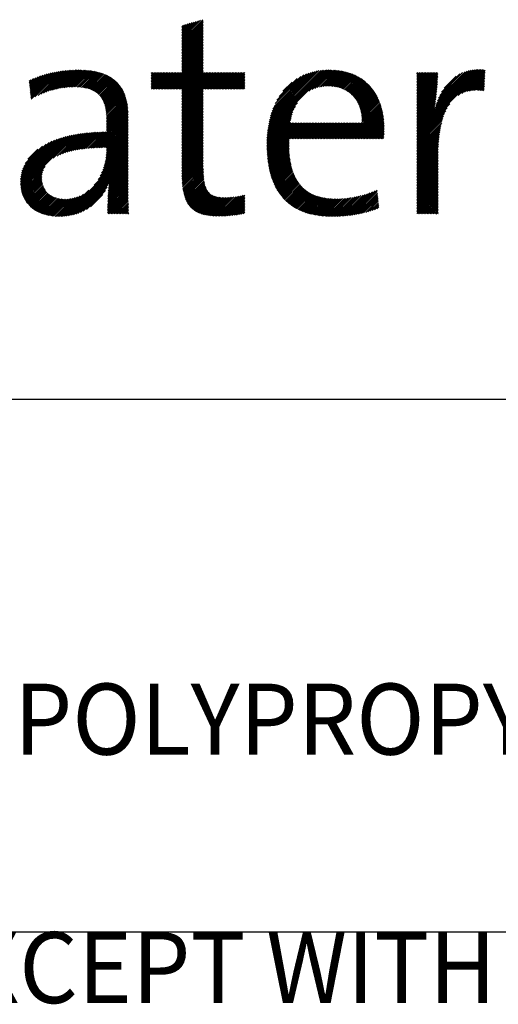
# Model space of a CAD drawing. Extents: x 1.8 to 20.9, y 0.9 to 26.
# Drawn here: x 4.6 to 6.3, y 22.1 to 25.5 of the extents above; entities that cross this region are included whole.
import ezdxf

# ---------------------------------------------------------------- set-up
doc = ezdxf.new("R2010")
doc.units = 0
doc.header["$LTSCALE"] = 2.5
doc.header["$MEASUREMENT"] = 0
doc.layers.get('0').update_dxf_attribs({"linetype": 'CONTINUOUS'})
doc.styles.add('PLATE', font='MyriadPro-Regular.ttf')
doc.styles.add('ROMAND', font='MyriadPro-Regular.ttf')

# ---------------------------------------------------------------- blocks, each defined once
blk = doc.blocks.new('CTITLE')
at = {"color": 4, "linetype": 'Continuous'}
for p, q in [((-6.3427, -0.3192), (-6.3133, -0.2899)), ((-6.3427, -0.3171), (-6.3163, -0.2908)), ((-6.3427, -0.3214), (-6.3126, -0.2913)), ((-6.3427, -0.3149), (-6.3194, -0.2916)), ((-6.3427, -0.3128), (-6.3224, -0.2925)), ((-6.3427, -0.3106), (-6.3254, -0.2933)), ((-6.3427, -0.3236), (-6.3126, -0.2935)), ((-6.3427, -0.3084), (-6.3284, -0.2941)), ((-6.3427, -0.3063), (-6.3314, -0.295)), ((-6.3427, -0.3257), (-6.3126, -0.2956)), ((-6.3427, -0.3041), (-6.3344, -0.2958)), ((-6.3427, -0.302), (-6.3374, -0.2967)), ((-6.3427, -0.2998), (-6.3404, -0.2975)), ((-6.3427, -0.3279), (-6.3126, -0.2978)), ((-6.3427, -0.33), (-6.3126, -0.3)), ((-6.3427, -0.3322), (-6.3126, -0.3021)), ((-6.3427, -0.3344), (-6.3126, -0.3043)), ((-6.3427, -0.3365), (-6.3126, -0.3064)), ((-6.3427, -0.3387), (-6.3126, -0.3086)), ((-6.3427, -0.3408), (-6.3126, -0.3108)), ((-6.3427, -0.343), (-6.3126, -0.3129)), ((-6.3427, -0.3451), (-6.3126, -0.3151)), ((-6.3427, -0.3473), (-6.3126, -0.3172)), ((-6.3427, -0.3495), (-6.3126, -0.3194)), ((-6.3427, -0.3516), (-6.3126, -0.3215)), ((-6.3427, -0.3538), (-6.3126, -0.3237)), ((-6.3427, -0.3559), (-6.3126, -0.3259)), ((-6.3427, -0.3581), (-6.3126, -0.328)), ((-6.3427, -0.3603), (-6.3126, -0.3302)), ((-6.3427, -0.3624), (-6.3126, -0.3323)), ((-6.366, -0.388), (-6.3126, -0.3345)), ((-6.3639, -0.388), (-6.3126, -0.3367)), ((-6.3617, -0.388), (-6.3126, -0.3388)), ((-6.3596, -0.388), (-6.3126, -0.341)), ((-6.3574, -0.388), (-6.3126, -0.3431)), ((-6.3553, -0.388), (-6.3126, -0.3453)), ((-6.3531, -0.388), (-6.3126, -0.3474)), ((-6.3509, -0.388), (-6.3126, -0.3496)), ((-6.3488, -0.388), (-6.3126, -0.3518)), ((-6.3466, -0.388), (-6.3126, -0.3539)), ((-6.3445, -0.388), (-6.3126, -0.3561)), ((-6.3427, -0.3883), (-6.3126, -0.3582)), ((-6.3427, -0.3905), (-6.3126, -0.3604)), ((-6.0122, -0.4464), (-5.9259, -0.3602)), ((-6.0122, -0.4486), (-5.9238, -0.3602)), ((-6.0122, -0.4507), (-5.9217, -0.3602)), ((-6.0122, -0.4443), (-5.9282, -0.3603)), ((-6.0122, -0.4529), (-5.9196, -0.3603)), ((-6.0122, -0.4421), (-5.9305, -0.3604)), ((-5.9537, -0.3966), (-5.9176, -0.3605)), ((-6.5577, -0.3767), (-6.5555, -0.3745)), ((-6.5575, -0.3787), (-6.5518, -0.3729)), ((-6.5573, -0.3806), (-6.5483, -0.3716)), ((-6.5571, -0.3826), (-6.5449, -0.3703)), ((-6.5569, -0.3845), (-6.5416, -0.3692)), ((-6.5567, -0.3865), (-6.5384, -0.3682)), ((-6.5565, -0.3884), (-6.5353, -0.3673)), ((-6.5563, -0.3904), (-6.5323, -0.3664)), ((-6.5561, -0.3923), (-6.5294, -0.3657)), ((-6.5559, -0.3943), (-6.5266, -0.365)), ((-6.5557, -0.3962), (-6.5238, -0.3644)), ((-6.5554, -0.3982), (-6.5211, -0.3638)), ((-6.5552, -0.4001), (-6.5184, -0.3633)), ((-6.5547, -0.4018), (-6.5158, -0.3629)), ((-6.5495, -0.3988), (-6.5132, -0.3625)), ((-6.5451, -0.3965), (-6.5107, -0.3621)), ((-6.5412, -0.3947), (-6.5083, -0.3618)), ((-6.5375, -0.3932), (-6.5059, -0.3615)), ((-6.5341, -0.3919), (-6.5035, -0.3613)), ((-6.5308, -0.3908), (-6.5011, -0.3611)), ((-6.5277, -0.3899), (-6.4988, -0.361)), ((-6.5247, -0.389), (-6.4965, -0.3609)), ((-6.5218, -0.3883), (-6.4943, -0.3608)), ((-6.519, -0.3876), (-6.4921, -0.3607)), ((-6.5162, -0.387), (-6.4899, -0.3607)), ((-6.5136, -0.3865), (-6.4877, -0.3607)), ((-6.511, -0.3861), (-6.4856, -0.3607)), ((-6.5085, -0.3857), (-6.4835, -0.3608)), ((-6.506, -0.3854), (-6.4814, -0.3609)), ((-6.5036, -0.3852), (-6.4794, -0.361)), ((-6.5012, -0.385), (-6.4774, -0.3611)), ((-6.4989, -0.3849), (-6.4754, -0.3613)), ((-6.4967, -0.3848), (-6.4734, -0.3615)), ((-6.4945, -0.3847), (-6.4715, -0.3617)), ((-6.4924, -0.3847), (-6.4696, -0.362)), ((-6.4903, -0.3848), (-6.4677, -0.3623)), ((-6.4882, -0.3849), (-6.4659, -0.3626)), ((-6.4862, -0.3851), (-6.4641, -0.363)), ((-6.4842, -0.3853), (-6.4623, -0.3634)), ((-6.4823, -0.3855), (-6.4606, -0.3638)), ((-6.4805, -0.3858), (-6.4589, -0.3642)), ((-6.4786, -0.3862), (-6.4572, -0.3647)), ((-6.4769, -0.3865), (-6.4556, -0.3652)), ((-6.4752, -0.387), (-6.454, -0.3658)), ((-6.4735, -0.3875), (-6.4524, -0.3664)), ((-6.4719, -0.388), (-6.4509, -0.367)), ((-6.4704, -0.3887), (-6.4493, -0.3676)), ((-6.4689, -0.3893), (-6.4479, -0.3683)), ((-6.4674, -0.39), (-6.4464, -0.369)), ((-6.466, -0.3908), (-6.445, -0.3698)), ((-6.4647, -0.3916), (-6.4436, -0.3706)), ((-6.4634, -0.3925), (-6.4423, -0.3714)), ((-6.4622, -0.3934), (-6.441, -0.3722)), ((-6.461, -0.3944), (-6.4397, -0.3731)), ((-6.4599, -0.3955), (-6.4385, -0.3741)), ((-6.3859, -0.3647), (-6.3856, -0.3643)), ((-6.3859, -0.3668), (-6.3834, -0.3643)), ((-6.3859, -0.369), (-6.3812, -0.3643)), ((-6.3859, -0.3712), (-6.3791, -0.3643)), ((-6.3859, -0.3733), (-6.3769, -0.3643)), ((-6.3859, -0.3755), (-6.3748, -0.3643)), ((-6.3859, -0.3776), (-6.3726, -0.3643)), ((-6.3859, -0.3798), (-6.3704, -0.3643)), ((-6.3859, -0.382), (-6.3683, -0.3643)), ((-6.3859, -0.3841), (-6.3661, -0.3643)), ((-6.3859, -0.3863), (-6.364, -0.3643)), ((-6.3855, -0.388), (-6.3618, -0.3643)), ((-6.3833, -0.388), (-6.3597, -0.3643)), ((-6.3812, -0.388), (-6.3575, -0.3643)), ((-6.379, -0.388), (-6.3553, -0.3643)), ((-6.3768, -0.388), (-6.3532, -0.3643)), ((-6.3747, -0.388), (-6.351, -0.3643)), ((-6.3725, -0.388), (-6.3489, -0.3643)), ((-6.3704, -0.388), (-6.3467, -0.3643)), ((-6.3682, -0.388), (-6.3445, -0.3643)), ((-6.3427, -0.3926), (-6.3126, -0.3626)), ((-6.3427, -0.3948), (-6.3122, -0.3643)), ((-6.3427, -0.397), (-6.31, -0.3643)), ((-6.3427, -0.3991), (-6.3078, -0.3643)), ((-6.3427, -0.4013), (-6.3057, -0.3643)), ((-6.3427, -0.4034), (-6.3035, -0.3643)), ((-6.3427, -0.4056), (-6.3014, -0.3643)), ((-6.3427, -0.4078), (-6.2992, -0.3643)), ((-6.3427, -0.4099), (-6.297, -0.3643)), ((-6.3427, -0.4121), (-6.2949, -0.3643)), ((-6.3427, -0.4142), (-6.2927, -0.3643)), ((-6.3427, -0.4164), (-6.2906, -0.3643)), ((-6.3121, -0.388), (-6.2884, -0.3643)), ((-6.3099, -0.388), (-6.2863, -0.3643)), ((-6.3078, -0.388), (-6.2841, -0.3643)), ((-6.3056, -0.388), (-6.2819, -0.3643)), ((-6.3034, -0.388), (-6.2798, -0.3643)), ((-6.3013, -0.388), (-6.2776, -0.3643)), ((-6.2991, -0.388), (-6.2755, -0.3643)), ((-6.297, -0.388), (-6.2733, -0.3643)), ((-6.2948, -0.388), (-6.2711, -0.3643)), ((-6.2926, -0.388), (-6.269, -0.3643)), ((-6.2905, -0.388), (-6.2668, -0.3643)), ((-6.2883, -0.388), (-6.2647, -0.3643)), ((-6.2862, -0.388), (-6.2625, -0.3643)), ((-6.284, -0.388), (-6.2603, -0.3643)), ((-6.2819, -0.388), (-6.2582, -0.3643)), ((-6.2797, -0.388), (-6.256, -0.3643)), ((-6.2775, -0.388), (-6.254, -0.3645)), ((-6.2754, -0.388), (-6.254, -0.3666)), ((-6.2732, -0.388), (-6.254, -0.3688)), ((-6.2711, -0.388), (-6.254, -0.3709)), ((-6.2689, -0.388), (-6.254, -0.3731)), ((-6.2221, -0.4469), (-6.1358, -0.3607)), ((-6.2218, -0.4445), (-6.138, -0.3607)), ((-6.2214, -0.442), (-6.1403, -0.3608)), ((-6.221, -0.4394), (-6.1426, -0.3609)), ((-6.2205, -0.4367), (-6.1449, -0.3611)), ((-6.22, -0.434), (-6.1473, -0.3614)), ((-6.2194, -0.4313), (-6.1498, -0.3617)), ((-6.2186, -0.4284), (-6.1524, -0.3621)), ((-6.2178, -0.4254), (-6.1551, -0.3627)), ((-6.2169, -0.4223), (-6.1579, -0.3633)), ((-6.2158, -0.419), (-6.1608, -0.3641)), ((-6.2145, -0.4156), (-6.164, -0.3651)), ((-6.213, -0.412), (-6.1673, -0.3663)), ((-6.2112, -0.408), (-6.171, -0.3678)), ((-6.2089, -0.4035), (-6.1752, -0.3698)), ((-6.2058, -0.3982), (-6.1802, -0.3726)), ((-6.1638, -0.3908), (-6.1337, -0.3607)), ((-6.1591, -0.3883), (-6.1316, -0.3608)), ((-6.1554, -0.3867), (-6.1295, -0.3609)), ((-6.1521, -0.3856), (-6.1275, -0.361)), ((-6.1492, -0.3849), (-6.1255, -0.3611)), ((-6.1465, -0.3843), (-6.1236, -0.3614)), ((-6.144, -0.3839), (-6.1216, -0.3616)), ((-6.1416, -0.3837), (-6.1197, -0.3619)), ((-6.1393, -0.3836), (-6.1179, -0.3622)), ((-6.1371, -0.3835), (-6.1161, -0.3625)), ((-6.135, -0.3836), (-6.1143, -0.3629)), ((-6.1329, -0.3837), (-6.1125, -0.3633)), ((-6.131, -0.3839), (-6.1108, -0.3637)), ((-6.129, -0.3841), (-6.1091, -0.3642)), ((-6.1272, -0.3844), (-6.1075, -0.3647)), ((-6.1253, -0.3847), (-6.1058, -0.3652)), ((-6.1236, -0.3851), (-6.1042, -0.3658)), ((-6.1219, -0.3856), (-6.1027, -0.3664)), ((-6.1202, -0.3861), (-6.1011, -0.367)), ((-6.1186, -0.3866), (-6.0996, -0.3677)), ((-6.117, -0.3872), (-6.0982, -0.3683)), ((-6.1155, -0.3878), (-6.0967, -0.369)), ((-6.114, -0.3885), (-6.0953, -0.3698)), ((-6.1126, -0.3893), (-6.0939, -0.3705)), ((-6.1112, -0.39), (-6.0925, -0.3713)), ((-6.1099, -0.3909), (-6.0912, -0.3722)), ((-6.1086, -0.3917), (-6.0899, -0.373)), ((-6.1073, -0.3926), (-6.0886, -0.3739)), ((-6.0122, -0.3644), (-6.0121, -0.3643)), ((-6.0122, -0.3665), (-6.0099, -0.3643)), ((-6.0122, -0.3687), (-6.0078, -0.3643)), ((-6.0122, -0.3709), (-6.0056, -0.3643)), ((-6.0122, -0.373), (-6.0035, -0.3643)), ((-6.0122, -0.3752), (-6.0013, -0.3643)), ((-6.0122, -0.3773), (-5.9991, -0.3643)), ((-6.0122, -0.3795), (-5.997, -0.3643)), ((-6.0122, -0.3816), (-5.9948, -0.3643)), ((-6.0122, -0.3838), (-5.9927, -0.3643)), ((-6.0122, -0.386), (-5.9905, -0.3643)), ((-6.0122, -0.3881), (-5.9883, -0.3643)), ((-6.0122, -0.3903), (-5.9862, -0.3643)), ((-6.0122, -0.3924), (-5.984, -0.3643)), ((-6.0122, -0.3946), (-5.9825, -0.3649)), ((-6.0122, -0.3968), (-5.9825, -0.3671)), ((-6.0122, -0.3989), (-5.9826, -0.3693)), ((-6.0122, -0.4011), (-5.9826, -0.3715)), ((-6.0122, -0.4032), (-5.9827, -0.3738)), ((-5.9863, -0.4141), (-5.9329, -0.3607)), ((-5.9854, -0.411), (-5.9354, -0.3611)), ((-5.9843, -0.4078), (-5.9381, -0.3616)), ((-5.9831, -0.4044), (-5.941, -0.3623)), ((-5.9816, -0.4007), (-5.9441, -0.3632)), ((-5.9797, -0.3967), (-5.9475, -0.3645)), ((-5.9773, -0.3921), (-5.9516, -0.3664)), ((-5.9736, -0.3863), (-5.9568, -0.3694)), ((-5.9487, -0.3937), (-5.916, -0.361)), ((-5.9449, -0.3921), (-5.916, -0.3632)), ((-5.9418, -0.3911), (-5.9161, -0.3655)), ((-5.9389, -0.3904), (-5.9162, -0.3677)), ((-5.9363, -0.39), (-5.9163, -0.37)), ((-5.9338, -0.3897), (-5.9164, -0.3722)), ((-5.9315, -0.3895), (-5.9165, -0.3745)), ((-6.4588, -0.3966), (-6.4373, -0.375)), ((-6.4578, -0.3977), (-6.4361, -0.376)), ((-6.4569, -0.3989), (-6.435, -0.377)), ((-6.456, -0.4002), (-6.4339, -0.3781)), ((-6.4552, -0.4015), (-6.4329, -0.3792)), ((-6.4544, -0.4029), (-6.4318, -0.3804)), ((-6.4537, -0.4044), (-6.4309, -0.3815)), ((-6.453, -0.4058), (-6.4299, -0.3828)), ((-6.4524, -0.4074), (-6.429, -0.384)), ((-6.4518, -0.409), (-6.4281, -0.3853)), ((-6.4513, -0.4106), (-6.4273, -0.3866)), ((-6.4509, -0.4123), (-6.4265, -0.388)), ((-6.2667, -0.388), (-6.254, -0.3753)), ((-6.2646, -0.388), (-6.254, -0.3774)), ((-6.2624, -0.388), (-6.254, -0.3796)), ((-6.2603, -0.388), (-6.254, -0.3817)), ((-6.2581, -0.388), (-6.254, -0.3839)), ((-6.2559, -0.388), (-6.254, -0.3861)), ((-6.2004, -0.3907), (-6.1874, -0.3777)), ((-6.1061, -0.3936), (-6.0873, -0.3748)), ((-6.1049, -0.3945), (-6.0861, -0.3757)), ((-6.1038, -0.3956), (-6.0849, -0.3767)), ((-6.1027, -0.3966), (-6.0837, -0.3777)), ((-6.1016, -0.3977), (-6.0826, -0.3787)), ((-6.1006, -0.3989), (-6.0815, -0.3797)), ((-6.0996, -0.4), (-6.0804, -0.3808)), ((-6.0987, -0.4013), (-6.0793, -0.3818)), ((-6.0978, -0.4025), (-6.0782, -0.383)), ((-6.097, -0.4038), (-6.0772, -0.3841)), ((-6.0961, -0.4052), (-6.0762, -0.3853)), ((-6.0954, -0.4066), (-6.0752, -0.3864)), ((-6.0946, -0.408), (-6.0743, -0.3877)), ((-6.0122, -0.4054), (-5.9828, -0.3761)), ((-6.0122, -0.4076), (-5.983, -0.3783)), ((-6.0122, -0.4097), (-5.9831, -0.3806)), ((-6.0122, -0.4119), (-5.9833, -0.383)), ((-6.0122, -0.414), (-5.9834, -0.3853)), ((-6.0122, -0.4162), (-5.9836, -0.3877)), ((-5.9293, -0.3894), (-5.9166, -0.3767)), ((-5.9271, -0.3894), (-5.9167, -0.379)), ((-5.925, -0.3895), (-5.9168, -0.3812)), ((-5.923, -0.3896), (-5.9169, -0.3835)), ((-5.921, -0.3898), (-5.917, -0.3857)), ((-5.9191, -0.3901), (-5.917, -0.388)), ((-6.4504, -0.4141), (-6.4257, -0.3894)), ((-6.4501, -0.4159), (-6.425, -0.3908)), ((-6.4498, -0.4177), (-6.4243, -0.3923)), ((-6.4495, -0.4196), (-6.4237, -0.3938)), ((-6.4493, -0.4216), (-6.4231, -0.3953)), ((-6.4491, -0.4235), (-6.4225, -0.3969)), ((-6.449, -0.4256), (-6.422, -0.3986)), ((-6.4489, -0.4276), (-6.4215, -0.4002)), ((-6.4488, -0.4297), (-6.421, -0.4019)), ((-6.3427, -0.4185), (-6.3126, -0.3885)), ((-6.3427, -0.4207), (-6.3126, -0.3906)), ((-6.3427, -0.4229), (-6.3126, -0.3928)), ((-6.3427, -0.425), (-6.3126, -0.3949)), ((-6.3427, -0.4272), (-6.3126, -0.3971)), ((-6.3427, -0.4293), (-6.3126, -0.3993)), ((-6.3427, -0.4315), (-6.3126, -0.4014)), ((-6.0939, -0.4095), (-6.0734, -0.3889)), ((-6.0933, -0.411), (-6.0725, -0.3902)), ((-6.0927, -0.4125), (-6.0716, -0.3914)), ((-6.0921, -0.4141), (-6.0708, -0.3928)), ((-6.0916, -0.4157), (-6.07, -0.3941)), ((-6.0911, -0.4174), (-6.0692, -0.3955)), ((-6.0907, -0.4192), (-6.0684, -0.3969)), ((-6.0903, -0.421), (-6.0677, -0.3983)), ((-6.09, -0.4228), (-6.0669, -0.3997)), ((-6.0897, -0.4247), (-6.0662, -0.4012)), ((-6.0122, -0.4183), (-5.9838, -0.39)), ((-6.0122, -0.4205), (-5.9841, -0.3924)), ((-6.0122, -0.4227), (-5.9843, -0.3948)), ((-6.0122, -0.4248), (-5.9846, -0.3972)), ((-6.0122, -0.427), (-5.9849, -0.3997)), ((-6.0122, -0.4291), (-5.9852, -0.4021)), ((-5.9172, -0.3903), (-5.9171, -0.3902)), ((-6.4488, -0.4319), (-6.4206, -0.4036)), ((-6.4488, -0.434), (-6.4202, -0.4054)), ((-6.4488, -0.4362), (-6.4199, -0.4072)), ((-6.4488, -0.4383), (-6.4195, -0.4091)), ((-6.4488, -0.4405), (-6.4193, -0.411)), ((-6.4488, -0.4427), (-6.419, -0.4129)), ((-6.4488, -0.4448), (-6.4188, -0.4148)), ((-6.3427, -0.4337), (-6.3126, -0.4036)), ((-6.3427, -0.4358), (-6.3126, -0.4057)), ((-6.3427, -0.438), (-6.3126, -0.4079)), ((-6.3427, -0.4401), (-6.3126, -0.4101)), ((-6.3427, -0.4423), (-6.3126, -0.4122)), ((-6.3427, -0.4445), (-6.3126, -0.4144)), ((-6.2226, -0.4517), (-6.183, -0.4121)), ((-6.2224, -0.4494), (-6.18, -0.407)), ((-6.1098, -0.4577), (-6.0626, -0.4105)), ((-6.1077, -0.4577), (-6.0621, -0.4122)), ((-6.1055, -0.4577), (-6.0616, -0.4139)), ((-6.1033, -0.4577), (-6.0612, -0.4156)), ((-6.0895, -0.4266), (-6.0656, -0.4027)), ((-6.0893, -0.4286), (-6.0649, -0.4042)), ((-6.0892, -0.4306), (-6.0643, -0.4057)), ((-6.0892, -0.4328), (-6.0637, -0.4073)), ((-6.0892, -0.4349), (-6.0632, -0.4089)), ((-6.0122, -0.4313), (-5.9855, -0.4046)), ((-6.0122, -0.4335), (-5.9858, -0.4071)), ((-6.0122, -0.455), (-5.9657, -0.4086)), ((-6.0122, -0.4356), (-5.9862, -0.4096)), ((-6.0122, -0.4378), (-5.9866, -0.4122)), ((-6.0122, -0.4572), (-5.9692, -0.4142)), ((-6.0122, -0.4399), (-5.9868, -0.4146)), ((-6.4706, -0.4709), (-6.4185, -0.4189)), ((-6.4683, -0.4707), (-6.4184, -0.4209)), ((-6.466, -0.4706), (-6.4184, -0.423)), ((-6.4637, -0.4705), (-6.4183, -0.4252)), ((-6.4614, -0.4704), (-6.4183, -0.4273)), ((-6.4592, -0.4703), (-6.4183, -0.4295)), ((-6.4488, -0.447), (-6.4187, -0.4168)), ((-6.3427, -0.4466), (-6.3126, -0.4165)), ((-6.3427, -0.4488), (-6.3126, -0.4187)), ((-6.3427, -0.4509), (-6.3126, -0.4208)), ((-6.3427, -0.4531), (-6.3126, -0.423)), ((-6.3427, -0.4552), (-6.3126, -0.4252)), ((-6.3427, -0.4574), (-6.3126, -0.4273)), ((-6.3427, -0.4596), (-6.3126, -0.4295)), ((-6.2231, -0.4609), (-6.1883, -0.4261)), ((-6.2231, -0.4631), (-6.189, -0.429)), ((-6.223, -0.4586), (-6.1874, -0.4231)), ((-6.2229, -0.4564), (-6.1863, -0.4198)), ((-6.2228, -0.4541), (-6.1849, -0.4162)), ((-6.1012, -0.4577), (-6.0608, -0.4173)), ((-6.099, -0.4577), (-6.0604, -0.4191)), ((-6.0969, -0.4577), (-6.06, -0.4208)), ((-6.0947, -0.4577), (-6.0597, -0.4227)), ((-6.0926, -0.4577), (-6.0593, -0.4245)), ((-6.0904, -0.4577), (-6.0591, -0.4264)), ((-6.0882, -0.4577), (-6.0588, -0.4283)), ((-6.0122, -0.4594), (-5.9713, -0.4185)), ((-6.0122, -0.4615), (-5.9729, -0.4223)), ((-6.0122, -0.4637), (-5.9742, -0.4258)), ((-6.0122, -0.4658), (-5.9753, -0.429)), ((-6.457, -0.4703), (-6.4183, -0.4316)), ((-6.4548, -0.4702), (-6.4183, -0.4338)), ((-6.4526, -0.4702), (-6.4183, -0.436)), ((-6.4504, -0.4702), (-6.4183, -0.4381)), ((-6.4488, -0.4707), (-6.4183, -0.4403)), ((-6.4488, -0.4729), (-6.4183, -0.4424)), ((-6.3427, -0.4617), (-6.3126, -0.4316)), ((-6.3427, -0.4639), (-6.3126, -0.4338)), ((-6.3427, -0.466), (-6.3126, -0.436)), ((-6.3427, -0.4682), (-6.3126, -0.4381)), ((-6.3427, -0.4704), (-6.3126, -0.4403)), ((-6.3427, -0.4725), (-6.3126, -0.4424)), ((-6.2231, -0.4652), (-6.1896, -0.4317)), ((-6.2231, -0.4674), (-6.1901, -0.4344)), ((-6.2231, -0.4695), (-6.1888, -0.4353)), ((-6.223, -0.4716), (-6.1867, -0.4353)), ((-6.2229, -0.4737), (-6.1845, -0.4353)), ((-6.2228, -0.4758), (-6.1824, -0.4353)), ((-6.2227, -0.4778), (-6.1802, -0.4353)), ((-6.2226, -0.4798), (-6.178, -0.4353)), ((-6.2224, -0.4818), (-6.1759, -0.4353)), ((-6.2223, -0.4838), (-6.1737, -0.4353)), ((-6.2221, -0.4858), (-6.1716, -0.4353)), ((-6.2218, -0.4877), (-6.1694, -0.4353)), ((-6.1897, -0.4577), (-6.1672, -0.4353)), ((-6.1875, -0.4577), (-6.1651, -0.4353)), ((-6.1854, -0.4577), (-6.1629, -0.4353)), ((-6.1832, -0.4577), (-6.1608, -0.4353)), ((-6.1811, -0.4577), (-6.1586, -0.4353)), ((-6.1789, -0.4577), (-6.1564, -0.4353)), ((-6.1767, -0.4577), (-6.1543, -0.4353)), ((-6.1746, -0.4577), (-6.1521, -0.4353)), ((-6.1724, -0.4577), (-6.15, -0.4353)), ((-6.1703, -0.4577), (-6.1478, -0.4353)), ((-6.1681, -0.4577), (-6.1457, -0.4353)), ((-6.166, -0.4577), (-6.1435, -0.4353)), ((-6.1638, -0.4577), (-6.1413, -0.4353)), ((-6.1616, -0.4577), (-6.1392, -0.4353)), ((-6.1595, -0.4577), (-6.137, -0.4353)), ((-6.1573, -0.4577), (-6.1349, -0.4353)), ((-6.1552, -0.4577), (-6.1327, -0.4353)), ((-6.153, -0.4577), (-6.1305, -0.4353)), ((-6.1508, -0.4577), (-6.1284, -0.4353)), ((-6.1487, -0.4577), (-6.1262, -0.4353)), ((-6.1465, -0.4577), (-6.1241, -0.4353)), ((-6.1444, -0.4577), (-6.1219, -0.4353)), ((-6.1422, -0.4577), (-6.1197, -0.4353)), ((-6.14, -0.4577), (-6.1176, -0.4353)), ((-6.1379, -0.4577), (-6.1154, -0.4353)), ((-6.1357, -0.4577), (-6.1133, -0.4353)), ((-6.1336, -0.4577), (-6.1111, -0.4353)), ((-6.1314, -0.4577), (-6.109, -0.4353)), ((-6.1293, -0.4577), (-6.1068, -0.4353)), ((-6.1271, -0.4577), (-6.1046, -0.4353)), ((-6.1249, -0.4577), (-6.1025, -0.4353)), ((-6.1228, -0.4577), (-6.1003, -0.4353)), ((-6.1206, -0.4577), (-6.0982, -0.4353)), ((-6.1185, -0.4577), (-6.096, -0.4353)), ((-6.1163, -0.4577), (-6.0938, -0.4353)), ((-6.1141, -0.4577), (-6.0917, -0.4353)), ((-6.112, -0.4577), (-6.0895, -0.4353)), ((-6.0861, -0.4577), (-6.0586, -0.4302)), ((-6.0839, -0.4577), (-6.0584, -0.4322)), ((-6.0818, -0.4577), (-6.0582, -0.4342)), ((-6.0796, -0.4577), (-6.0581, -0.4362)), ((-6.0774, -0.4577), (-6.058, -0.4383)), ((-6.0753, -0.4577), (-6.058, -0.4404)), ((-6.0731, -0.4577), (-6.0579, -0.4425)), ((-6.0122, -0.468), (-5.9762, -0.4321)), ((-6.0122, -0.4702), (-5.977, -0.435)), ((-6.0122, -0.4723), (-5.9777, -0.4378)), ((-6.0122, -0.4745), (-5.9783, -0.4406)), ((-6.0122, -0.4766), (-5.9788, -0.4433)), ((-6.5699, -0.5205), (-6.5032, -0.4539)), ((-6.5699, -0.5184), (-6.5061, -0.4546)), ((-6.5698, -0.5226), (-6.5004, -0.4532)), ((-6.5698, -0.5162), (-6.509, -0.4554)), ((-6.5697, -0.5139), (-6.5121, -0.4563)), ((-6.5696, -0.5246), (-6.4976, -0.4526)), ((-6.5694, -0.5265), (-6.4949, -0.4521)), ((-6.5694, -0.5115), (-6.5152, -0.4573)), ((-6.5691, -0.5284), (-6.4923, -0.4516)), ((-6.5238, -0.4852), (-6.4897, -0.4512)), ((-6.5185, -0.4822), (-6.4871, -0.4508)), ((-6.5144, -0.4802), (-6.4846, -0.4504)), ((-6.5108, -0.4787), (-6.4821, -0.4501)), ((-6.5074, -0.4776), (-6.4797, -0.4498)), ((-6.5043, -0.4766), (-6.4772, -0.4495)), ((-6.5013, -0.4757), (-6.4748, -0.4493)), ((-6.4984, -0.475), (-6.4725, -0.4491)), ((-6.4956, -0.4744), (-6.4701, -0.4489)), ((-6.4929, -0.4738), (-6.4678, -0.4487)), ((-6.4902, -0.4733), (-6.4655, -0.4486)), ((-6.4876, -0.4729), (-6.4632, -0.4484)), ((-6.4851, -0.4725), (-6.461, -0.4483)), ((-6.4826, -0.4721), (-6.4587, -0.4483)), ((-6.4801, -0.4718), (-6.4565, -0.4482)), ((-6.4777, -0.4715), (-6.4543, -0.4481)), ((-6.4753, -0.4713), (-6.4521, -0.4481)), ((-6.4729, -0.4711), (-6.4499, -0.4481)), ((-6.4505, -0.4897), (-6.4183, -0.4575)), ((-6.45, -0.4871), (-6.4183, -0.4554)), ((-6.4496, -0.4845), (-6.4183, -0.4532)), ((-6.4493, -0.482), (-6.4183, -0.4511)), ((-6.4491, -0.4796), (-6.4183, -0.4489)), ((-6.4489, -0.4773), (-6.4183, -0.4467)), ((-6.4488, -0.4751), (-6.4183, -0.4446)), ((-6.3427, -0.4747), (-6.3126, -0.4446)), ((-6.3427, -0.4768), (-6.3126, -0.4468)), ((-6.3427, -0.479), (-6.3126, -0.4489)), ((-6.3427, -0.4811), (-6.3126, -0.4511)), ((-6.3427, -0.4833), (-6.3126, -0.4532)), ((-6.3427, -0.4855), (-6.3126, -0.4554)), ((-6.3427, -0.4876), (-6.3126, -0.4575)), ((-6.071, -0.4577), (-6.0579, -0.4447)), ((-6.0688, -0.4577), (-6.058, -0.4469)), ((-6.0666, -0.4577), (-6.058, -0.4491)), ((-6.0645, -0.4577), (-6.0581, -0.4514)), ((-6.0623, -0.4577), (-6.0583, -0.4537)), ((-6.0602, -0.4577), (-6.0585, -0.4561)), ((-6.0122, -0.4788), (-5.9793, -0.4459)), ((-6.0122, -0.4809), (-5.9797, -0.4485)), ((-6.0122, -0.4831), (-5.9801, -0.451)), ((-6.0122, -0.4853), (-5.9804, -0.4535)), ((-6.0122, -0.4874), (-5.9807, -0.456)), ((-6.5691, -0.509), (-6.5185, -0.4584)), ((-6.5685, -0.5063), (-6.522, -0.4597)), ((-6.5678, -0.5034), (-6.5256, -0.4612)), ((-6.5668, -0.5002), (-6.5295, -0.4629)), ((-6.5653, -0.4966), (-6.5338, -0.4651)), ((-6.5632, -0.4923), (-6.5389, -0.468)), ((-6.4577, -0.5099), (-6.4183, -0.4705)), ((-6.4557, -0.5057), (-6.4183, -0.4683)), ((-6.4542, -0.502), (-6.4183, -0.4662)), ((-6.453, -0.4986), (-6.4183, -0.464)), ((-6.452, -0.4955), (-6.4183, -0.4619)), ((-6.4512, -0.4925), (-6.4183, -0.4597)), ((-6.3427, -0.4898), (-6.3126, -0.4597)), ((-6.3427, -0.4919), (-6.3126, -0.4619)), ((-6.3427, -0.4941), (-6.3126, -0.464)), ((-6.3427, -0.4963), (-6.3126, -0.4662)), ((-6.3427, -0.4984), (-6.3126, -0.4683)), ((-6.3427, -0.5006), (-6.3126, -0.4705)), ((-6.2216, -0.4896), (-6.1919, -0.4599)), ((-6.2213, -0.4915), (-6.1919, -0.4621)), ((-6.221, -0.4934), (-6.1919, -0.4643)), ((-6.2207, -0.4952), (-6.1919, -0.4664)), ((-6.2204, -0.4971), (-6.1919, -0.4686)), ((-6.22, -0.4989), (-6.1918, -0.4707)), ((-6.0122, -0.4896), (-5.9809, -0.4584)), ((-6.0122, -0.4917), (-5.9812, -0.4607)), ((-6.0122, -0.4939), (-5.9814, -0.4631)), ((-6.0122, -0.4961), (-5.9815, -0.4654)), ((-6.0122, -0.4982), (-5.9817, -0.4677)), ((-6.0122, -0.5004), (-5.9818, -0.47)), ((-6.5594, -0.4864), (-6.5455, -0.4725)), ((-6.5083, -0.5669), (-6.4183, -0.477)), ((-6.5059, -0.5666), (-6.4183, -0.4791)), ((-6.5034, -0.5663), (-6.4183, -0.4813)), ((-6.5008, -0.5659), (-6.4183, -0.4834)), ((-6.4664, -0.5229), (-6.4183, -0.4748)), ((-6.4606, -0.5149), (-6.4183, -0.4726)), ((-6.3427, -0.5027), (-6.3126, -0.4727)), ((-6.3427, -0.5049), (-6.3126, -0.4748)), ((-6.3427, -0.5071), (-6.3126, -0.477)), ((-6.3427, -0.5092), (-6.3126, -0.4791)), ((-6.3426, -0.5113), (-6.3126, -0.4813)), ((-6.3426, -0.5135), (-6.3126, -0.4835)), ((-6.2197, -0.5007), (-6.1918, -0.4727)), ((-6.2193, -0.5024), (-6.1917, -0.4748)), ((-6.2189, -0.5042), (-6.1915, -0.4768)), ((-6.2184, -0.5059), (-6.1914, -0.4788)), ((-6.218, -0.5076), (-6.1912, -0.4808)), ((-6.2175, -0.5093), (-6.191, -0.4827)), ((-6.217, -0.5109), (-6.1907, -0.4847)), ((-6.0122, -0.5025), (-5.9819, -0.4723)), ((-6.0122, -0.5047), (-5.982, -0.4745)), ((-6.0122, -0.5069), (-5.982, -0.4767)), ((-6.0122, -0.509), (-5.9821, -0.4789)), ((-6.0122, -0.5112), (-5.9821, -0.4811)), ((-6.0122, -0.5133), (-5.9821, -0.4833)), ((-6.0122, -0.5155), (-5.9821, -0.4854)), ((-6.5688, -0.5302), (-6.5353, -0.4968)), ((-6.4981, -0.5653), (-6.4183, -0.4856)), ((-6.4952, -0.5647), (-6.4183, -0.4878)), ((-6.4922, -0.5638), (-6.4183, -0.4899)), ((-6.489, -0.5628), (-6.4183, -0.4921)), ((-6.4459, -0.5261), (-6.4183, -0.4986)), ((-6.4456, -0.5215), (-6.4183, -0.4942)), ((-6.4455, -0.5236), (-6.4183, -0.4964)), ((-6.3425, -0.5155), (-6.3126, -0.4856)), ((-6.3424, -0.5176), (-6.3126, -0.4878)), ((-6.3423, -0.5196), (-6.3126, -0.4899)), ((-6.3421, -0.5216), (-6.3126, -0.4921)), ((-6.3419, -0.5236), (-6.3126, -0.4942)), ((-6.3417, -0.5256), (-6.3126, -0.4964)), ((-6.3415, -0.5275), (-6.3126, -0.4985)), ((-6.2165, -0.5125), (-6.1905, -0.4865)), ((-6.2159, -0.5142), (-6.1902, -0.4884)), ((-6.2153, -0.5157), (-6.1899, -0.4903)), ((-6.2147, -0.5173), (-6.1895, -0.4921)), ((-6.2141, -0.5189), (-6.1891, -0.4939)), ((-6.2135, -0.5204), (-6.1887, -0.4956)), ((-6.2128, -0.5219), (-6.1883, -0.4973)), ((-6.2121, -0.5233), (-6.1878, -0.499)), ((-6.0122, -0.5176), (-5.9821, -0.4876)), ((-6.0122, -0.5198), (-5.9821, -0.4897)), ((-6.0122, -0.522), (-5.9821, -0.4919)), ((-6.0122, -0.5241), (-5.9821, -0.4941)), ((-6.0122, -0.5263), (-5.9821, -0.4962)), ((-6.0122, -0.5284), (-5.9821, -0.4984)), ((-6.5684, -0.532), (-6.5376, -0.5012)), ((-6.5679, -0.5337), (-6.5387, -0.5045)), ((-6.5674, -0.5354), (-6.5393, -0.5073)), ((-6.5669, -0.537), (-6.5397, -0.5098)), ((-6.5663, -0.5385), (-6.5398, -0.5121)), ((-6.4469, -0.5401), (-6.4183, -0.5115)), ((-6.4468, -0.5378), (-6.4183, -0.5093)), ((-6.4467, -0.5355), (-6.4183, -0.5072)), ((-6.4466, -0.5332), (-6.4183, -0.505)), ((-6.4464, -0.5309), (-6.4183, -0.5029)), ((-6.4462, -0.5285), (-6.4183, -0.5007)), ((-6.3412, -0.5293), (-6.3125, -0.5007)), ((-6.3409, -0.5312), (-6.3125, -0.5028)), ((-6.3405, -0.533), (-6.3124, -0.5049)), ((-6.3401, -0.5348), (-6.3123, -0.5069)), ((-6.3397, -0.5365), (-6.3122, -0.5089)), ((-6.3392, -0.5382), (-6.312, -0.5109)), ((-6.3387, -0.5398), (-6.3118, -0.5129)), ((-6.2114, -0.5248), (-6.1874, -0.5007)), ((-6.2107, -0.5262), (-6.1868, -0.5023)), ((-6.21, -0.5276), (-6.1863, -0.504)), ((-6.2092, -0.529), (-6.1857, -0.5055)), ((-6.2084, -0.5304), (-6.1851, -0.5071)), ((-6.2076, -0.5317), (-6.1845, -0.5086)), ((-6.2067, -0.533), (-6.1838, -0.5101)), ((-6.2059, -0.5343), (-6.1831, -0.5116)), ((-6.205, -0.5356), (-6.1824, -0.513)), ((-6.0122, -0.5306), (-5.9821, -0.5005)), ((-6.0122, -0.5328), (-5.9821, -0.5027)), ((-6.0122, -0.5349), (-5.9821, -0.5049)), ((-6.0122, -0.5371), (-5.9821, -0.507)), ((-6.0122, -0.5392), (-5.9821, -0.5092)), ((-6.0122, -0.5414), (-5.9821, -0.5113)), ((-6.5656, -0.54), (-6.5398, -0.5142)), ((-6.5649, -0.5415), (-6.5397, -0.5163)), ((-6.5642, -0.5429), (-6.5394, -0.5182)), ((-6.5634, -0.5443), (-6.5391, -0.52)), ((-6.5626, -0.5456), (-6.5387, -0.5218)), ((-6.5617, -0.5469), (-6.5382, -0.5234)), ((-6.5608, -0.5482), (-6.5376, -0.525)), ((-6.5598, -0.5494), (-6.537, -0.5265)), ((-6.4855, -0.5614), (-6.4463, -0.5221)), ((-6.4816, -0.5597), (-6.4479, -0.5259)), ((-6.4472, -0.5511), (-6.4183, -0.5223)), ((-6.4472, -0.5533), (-6.4183, -0.5244)), ((-6.4472, -0.5555), (-6.4183, -0.5266)), ((-6.4471, -0.5445), (-6.4183, -0.5158)), ((-6.4471, -0.5467), (-6.4183, -0.518)), ((-6.4471, -0.5489), (-6.4183, -0.5201)), ((-6.447, -0.5423), (-6.4183, -0.5137)), ((-6.3382, -0.5414), (-6.3116, -0.5148)), ((-6.3376, -0.543), (-6.3113, -0.5167)), ((-6.3369, -0.5445), (-6.311, -0.5186)), ((-6.3362, -0.546), (-6.3107, -0.5204)), ((-6.3355, -0.5474), (-6.3102, -0.5221)), ((-6.3347, -0.5487), (-6.3098, -0.5238)), ((-6.3339, -0.5501), (-6.3092, -0.5255)), ((-6.333, -0.5513), (-6.3086, -0.527)), ((-6.204, -0.5368), (-6.1816, -0.5144)), ((-6.2031, -0.538), (-6.1808, -0.5158)), ((-6.2021, -0.5392), (-6.18, -0.5171)), ((-6.2012, -0.5404), (-6.1792, -0.5184)), ((-6.2001, -0.5416), (-6.1783, -0.5197)), ((-6.1991, -0.5427), (-6.1774, -0.5209)), ((-6.1981, -0.5438), (-6.1764, -0.5221)), ((-6.197, -0.5449), (-6.1754, -0.5233)), ((-6.1959, -0.5459), (-6.1744, -0.5245)), ((-6.1947, -0.5469), (-6.1734, -0.5256)), ((-6.1936, -0.548), (-6.1723, -0.5267)), ((-6.0122, -0.5436), (-5.9821, -0.5135)), ((-6.0122, -0.5457), (-5.9821, -0.5157)), ((-6.0122, -0.5479), (-5.9821, -0.5178)), ((-6.0122, -0.55), (-5.9821, -0.52)), ((-6.0122, -0.5522), (-5.9821, -0.5221)), ((-6.0122, -0.5543), (-5.9821, -0.5243)), ((-6.0122, -0.5565), (-5.9821, -0.5264)), ((-6.5588, -0.5505), (-6.5362, -0.5279)), ((-6.5578, -0.5517), (-6.5354, -0.5293)), ((-6.5567, -0.5528), (-6.5346, -0.5306)), ((-6.5556, -0.5538), (-6.5336, -0.5318)), ((-6.5545, -0.5548), (-6.5326, -0.533)), ((-6.5533, -0.5558), (-6.5316, -0.5341)), ((-6.5521, -0.5567), (-6.5304, -0.5351)), ((-6.5508, -0.5576), (-6.5293, -0.5361)), ((-6.5495, -0.5585), (-6.528, -0.537)), ((-6.5481, -0.5593), (-6.5267, -0.5378)), ((-6.5468, -0.56), (-6.5253, -0.5386)), ((-6.5453, -0.5608), (-6.5239, -0.5393)), ((-6.5439, -0.5615), (-6.5224, -0.54)), ((-6.5424, -0.5621), (-6.5208, -0.5406)), ((-6.5193, -0.5671), (-6.4928, -0.5406)), ((-6.5172, -0.5672), (-6.4895, -0.5395)), ((-6.515, -0.5672), (-6.4858, -0.538)), ((-6.5128, -0.5671), (-6.4813, -0.5356)), ((-6.5106, -0.567), (-6.4738, -0.5303)), ((-6.4771, -0.5573), (-6.4502, -0.5304)), ((-6.4712, -0.5536), (-6.4538, -0.5362)), ((-6.4472, -0.5576), (-6.4183, -0.5287)), ((-6.4472, -0.5598), (-6.4183, -0.5309)), ((-6.4472, -0.562), (-6.4183, -0.533)), ((-6.4467, -0.5636), (-6.4182, -0.5351)), ((-6.4445, -0.5636), (-6.4182, -0.5373)), ((-6.4424, -0.5636), (-6.4182, -0.5394)), ((-6.332, -0.5526), (-6.308, -0.5285)), ((-6.331, -0.5537), (-6.3072, -0.5299)), ((-6.33, -0.5548), (-6.3064, -0.5312)), ((-6.3289, -0.5559), (-6.3055, -0.5325)), ((-6.3277, -0.5569), (-6.3045, -0.5336)), ((-6.3265, -0.5579), (-6.3034, -0.5347)), ((-6.3253, -0.5588), (-6.3022, -0.5357)), ((-6.324, -0.5596), (-6.3009, -0.5365)), ((-6.3226, -0.5604), (-6.2995, -0.5373)), ((-6.3212, -0.5612), (-6.298, -0.538)), ((-6.3198, -0.5619), (-6.2964, -0.5386)), ((-6.3182, -0.5625), (-6.2948, -0.539)), ((-6.3167, -0.5631), (-6.293, -0.5394)), ((-6.3151, -0.5637), (-6.2912, -0.5398)), ((-6.3134, -0.5642), (-6.2892, -0.54)), ((-6.3117, -0.5646), (-6.2872, -0.5402)), ((-6.31, -0.565), (-6.2852, -0.5403)), ((-6.3082, -0.5654), (-6.2831, -0.5403)), ((-6.3063, -0.5657), (-6.2809, -0.5403)), ((-6.3044, -0.566), (-6.2787, -0.5402)), ((-6.3025, -0.5662), (-6.2765, -0.5402)), ((-6.3005, -0.5664), (-6.2742, -0.54)), ((-6.2985, -0.5665), (-6.2718, -0.5399)), ((-6.2965, -0.5667), (-6.2694, -0.5396)), ((-6.2944, -0.5667), (-6.267, -0.5393)), ((-6.2923, -0.5668), (-6.2645, -0.539)), ((-6.2901, -0.5668), (-6.2619, -0.5385)), ((-6.2879, -0.5668), (-6.2592, -0.538)), ((-6.2857, -0.5667), (-6.2564, -0.5373)), ((-6.2835, -0.5666), (-6.254, -0.5372)), ((-6.2812, -0.5665), (-6.254, -0.5393)), ((-6.1924, -0.5489), (-6.1712, -0.5277)), ((-6.1912, -0.5499), (-6.17, -0.5287)), ((-6.19, -0.5508), (-6.1688, -0.5297)), ((-6.1887, -0.5517), (-6.1676, -0.5306)), ((-6.1874, -0.5526), (-6.1664, -0.5315)), ((-6.1861, -0.5535), (-6.1651, -0.5324)), ((-6.1848, -0.5543), (-6.1638, -0.5332)), ((-6.1835, -0.5551), (-6.1624, -0.534)), ((-6.1821, -0.5559), (-6.161, -0.5348)), ((-6.1807, -0.5566), (-6.1596, -0.5355)), ((-6.1792, -0.5574), (-6.1581, -0.5362)), ((-6.1778, -0.5581), (-6.1566, -0.5369)), ((-6.1763, -0.5587), (-6.1551, -0.5375)), ((-6.1748, -0.5594), (-6.1535, -0.5381)), ((-6.1733, -0.56), (-6.1519, -0.5386)), ((-6.1717, -0.5606), (-6.1502, -0.5391)), ((-6.1701, -0.5612), (-6.1485, -0.5396)), ((-6.1685, -0.5618), (-6.1468, -0.54)), ((-6.1669, -0.5623), (-6.145, -0.5404)), ((-6.1652, -0.5628), (-6.1432, -0.5408)), ((-6.1329, -0.5672), (-6.1067, -0.541)), ((-6.1308, -0.5672), (-6.1042, -0.5406)), ((-6.1286, -0.5672), (-6.1016, -0.5402)), ((-6.1264, -0.5671), (-6.0989, -0.5397)), ((-6.1242, -0.5671), (-6.0962, -0.5391)), ((-6.1219, -0.567), (-6.0935, -0.5385)), ((-6.1197, -0.5669), (-6.0906, -0.5378)), ((-6.1174, -0.5667), (-6.0876, -0.537)), ((-6.115, -0.5666), (-6.0846, -0.5361)), ((-6.1127, -0.5664), (-6.0814, -0.5351)), ((-6.1103, -0.5661), (-6.0781, -0.5339)), ((-6.1079, -0.5659), (-6.0745, -0.5325)), ((-6.1054, -0.5656), (-6.0707, -0.5308)), ((-6.1029, -0.5652), (-6.0679, -0.5302)), ((-6.1004, -0.5648), (-6.0677, -0.5321)), ((-6.0978, -0.5644), (-6.0675, -0.5341)), ((-6.0951, -0.5639), (-6.0672, -0.536)), ((-6.0925, -0.5634), (-6.067, -0.538)), ((-6.0897, -0.5628), (-6.0668, -0.5399)), ((-6.0122, -0.5587), (-5.9821, -0.5286)), ((-6.0122, -0.5608), (-5.9821, -0.5308)), ((-6.0122, -0.563), (-5.9821, -0.5329)), ((-6.0106, -0.5636), (-5.9821, -0.5351)), ((-6.0084, -0.5636), (-5.9821, -0.5372)), ((-6.0063, -0.5636), (-5.9821, -0.5394)), ((-6.5409, -0.5628), (-6.5192, -0.5411)), ((-6.5393, -0.5634), (-6.5175, -0.5416)), ((-6.5377, -0.5639), (-6.5157, -0.5419)), ((-6.536, -0.5644), (-6.5139, -0.5423)), ((-6.5343, -0.5649), (-6.5119, -0.5425)), ((-6.5326, -0.5653), (-6.5099, -0.5426)), ((-6.5308, -0.5657), (-6.5078, -0.5427)), ((-6.529, -0.566), (-6.5056, -0.5427)), ((-6.5271, -0.5663), (-6.5034, -0.5426)), ((-6.5252, -0.5666), (-6.501, -0.5423)), ((-6.5233, -0.5668), (-6.4984, -0.5419)), ((-6.5213, -0.567), (-6.4957, -0.5414)), ((-6.4402, -0.5636), (-6.4182, -0.5415)), ((-6.438, -0.5636), (-6.4181, -0.5437)), ((-6.4359, -0.5636), (-6.4181, -0.5458)), ((-6.4337, -0.5636), (-6.418, -0.5479)), ((-6.4316, -0.5636), (-6.418, -0.55)), ((-6.4294, -0.5636), (-6.4179, -0.5521)), ((-6.4272, -0.5636), (-6.4179, -0.5542)), ((-6.2789, -0.5663), (-6.254, -0.5415)), ((-6.2765, -0.5661), (-6.254, -0.5437)), ((-6.2742, -0.5659), (-6.254, -0.5458)), ((-6.2718, -0.5657), (-6.254, -0.548)), ((-6.2693, -0.5654), (-6.254, -0.5501)), ((-6.2668, -0.5651), (-6.254, -0.5523)), ((-6.2643, -0.5647), (-6.254, -0.5544)), ((-6.1635, -0.5632), (-6.1414, -0.5411)), ((-6.1618, -0.5637), (-6.1395, -0.5414)), ((-6.1601, -0.5641), (-6.1376, -0.5416)), ((-6.1583, -0.5645), (-6.1357, -0.5418)), ((-6.1565, -0.5649), (-6.1337, -0.542)), ((-6.1547, -0.5652), (-6.1316, -0.5421)), ((-6.1529, -0.5655), (-6.1296, -0.5422)), ((-6.151, -0.5658), (-6.1275, -0.5423)), ((-6.1491, -0.5661), (-6.1253, -0.5423)), ((-6.1472, -0.5663), (-6.1231, -0.5423)), ((-6.1452, -0.5665), (-6.1209, -0.5422)), ((-6.1432, -0.5667), (-6.1187, -0.5421)), ((-6.1412, -0.5668), (-6.1164, -0.542)), ((-6.1392, -0.567), (-6.114, -0.5418)), ((-6.1371, -0.5671), (-6.1116, -0.5416)), ((-6.135, -0.5671), (-6.1092, -0.5413)), ((-6.0869, -0.5622), (-6.0666, -0.5419)), ((-6.084, -0.5614), (-6.0664, -0.5438)), ((-6.081, -0.5606), (-6.0662, -0.5458)), ((-6.078, -0.5597), (-6.066, -0.5477)), ((-6.0748, -0.5587), (-6.0658, -0.5496)), ((-6.0715, -0.5576), (-6.0655, -0.5516)), ((-6.0681, -0.5563), (-6.0653, -0.5535)), ((-6.0041, -0.5636), (-5.9821, -0.5416)), ((-6.002, -0.5636), (-5.9821, -0.5437)), ((-5.9998, -0.5636), (-5.9821, -0.5459)), ((-5.9976, -0.5636), (-5.9821, -0.548)), ((-5.9955, -0.5636), (-5.9821, -0.5502)), ((-5.9933, -0.5636), (-5.9821, -0.5523)), ((-5.9912, -0.5636), (-5.9821, -0.5545)), ((-6.4251, -0.5636), (-6.4178, -0.5563)), ((-6.4229, -0.5636), (-6.4177, -0.5584)), ((-6.4208, -0.5636), (-6.4177, -0.5605)), ((-6.4186, -0.5636), (-6.4176, -0.5626)), ((-6.2617, -0.5643), (-6.254, -0.5566)), ((-6.2591, -0.5638), (-6.254, -0.5588)), ((-6.2564, -0.5633), (-6.254, -0.5609)), ((-5.989, -0.5636), (-5.9821, -0.5567)), ((-5.9868, -0.5636), (-5.9821, -0.5588)), ((-5.9847, -0.5636), (-5.9821, -0.561)), ((-5.9825, -0.5636), (-5.9821, -0.5631))]:
    blk.add_line(p, q, dxfattribs=at)
for p, q in [((-7.7035, -0.8247), (-0.0785, -0.8247)), ((-7.7035, -1.5747), (-0.0785, -1.5747))]:
    blk.add_line(p, q)
at = {"style": 'PLATE', "width": 0.95}
for tag, p, height in [('PLATE1', (-7.7035, -1.0247), 0.14), ('DESC1', (-7.7035, -1.1847), 0.1), ('DESC1', (-7.7035, -1.3447), 0.1), ('DESC1', (-7.7035, -1.5047), 0.1), ('PLATE2', (-7.7035, -1.7747), 0.14), ('DESC2', (-7.7035, -1.9347), 0.1), ('DESC2', (-7.7035, -2.0947), 0.1), ('DESC2', (-7.7035, -2.2547), 0.1), ('DWG', (-4.331, -10.063), 0.14), ('REV', (-1.7936, -10.0611), 0.1)]:
    blk.add_attdef(tag, p, '', height=height, dxfattribs=at)

msp = doc.modelspace()

# ---------------------------------------------------------------- block references
ref = msp.add_blockref('CTITLE', (21.0728, 26.2506), dxfattribs=dict(xscale=2.5, yscale=2.5, zscale=2.5))
ref.add_attrib('DESC1', 'PURE WATER TAP, POLYPROPYLENE-LINED, DECK MOUNTED, MANUAL CONTROL', (1.814, 22.9375), dxfattribs={"height": 0.25, "style": 'PLATE', "width": 0.95})

# ---------------------------------------------------------------- texts
at = {"style": 'ROMAND', "width": 0.95}
msp.add_text('SAME AS ABOVE EXCEPT WITH SELF-CLOSING CONTROL', height=0.25, dxfattribs=at).set_placement((1.7877, 22.0625))

doc.saveas('drawing.dxf')
